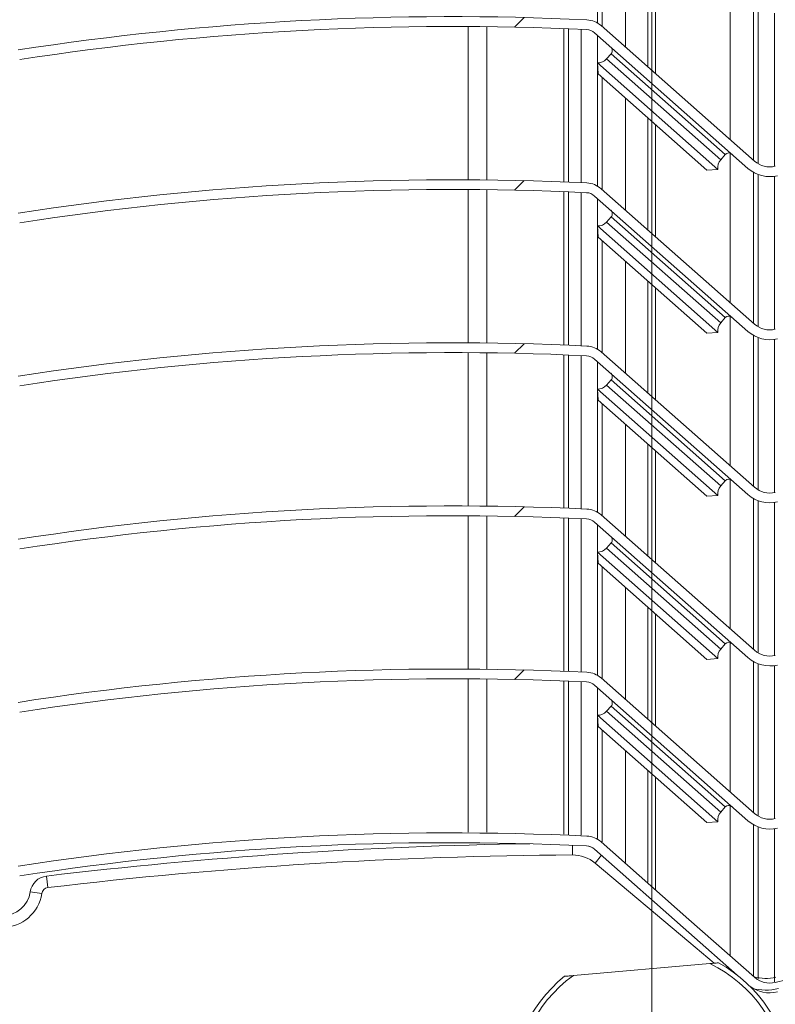
# Model space of a CAD drawing. Units: millimetres. Extents: x 1097 to 1574, y 57 to 822.
# Drawn here: x 1245 to 1277, y 382 to 424 of the extents above; entities that cross this region are included whole.
import ezdxf
from ezdxf.lldxf.tags import DXFTag

# ---------------------------------------------------------------- set-up
doc = ezdxf.new("R2010")
doc.units = ezdxf.units.MM
doc.linetypes.add('SLD-Plná', pattern=[0])
for name, color, linetype, lineweight in [('isotra', 80, 'Continuous', 9), ('kóty', 10, 'Continuous', 9), ('osa', 51, 'DASHDOT', 9)]:
    doc.layers.add(name, color=color, linetype=linetype, lineweight=lineweight)
doc.styles.get("Standard").update_dxf_attribs({"font": 'isocpeur.ttf'})
tags = doc.linetypes.add('DASHDOT', pattern=[25.399999999999995, 12.7, -6.349999999999999, 0, -6.349999999999999]).pattern_tags.tags
tags[10:11] = [DXFTag(74, 4), DXFTag(75, 0), DXFTag(340, '0'), DXFTag(46, 1.0), DXFTag(50, 0.0), DXFTag(44, 0.0), DXFTag(45, 0.0)]
tags[8:9] = [DXFTag(74, 4), DXFTag(75, 0), DXFTag(340, '0'), DXFTag(46, 1.0), DXFTag(50, 0.0), DXFTag(44, 0.0), DXFTag(45, 0.0)]
tags[6:7] = [DXFTag(74, 4), DXFTag(75, 0), DXFTag(340, '0'), DXFTag(46, 1.0), DXFTag(50, 0.0), DXFTag(44, 0.0), DXFTag(45, 0.0)]
tags[4:5] = [DXFTag(74, 4), DXFTag(75, 0), DXFTag(340, '0'), DXFTag(46, 1.0), DXFTag(50, 0.0), DXFTag(44, 0.0), DXFTag(45, 0.0)]
doc.dimstyles.new('ISO-25', dxfattribs={"dimtxt": 5, "dimasz": 5, "dimexe": 1.25, "dimexo": 0.625, "dimtad": 1, "dimdec": 0, "dimrnd": 1, "dimtxsty": 'Standard', "dimcen": 5, "dimadec": 0, "dimazin": 0, "dimtfac": 1, "dimtdec": 0, "dimtmove": 0, "dimatfit": 3, "dimfxl": 1, "dimarcsym": 0})

# ---------------------------------------------------------------- blocks, each defined once
blk = doc.blocks.new('*D132')
at = {"layer": 'Defpoints', "color": 0}
for p in [(1223.883391094242, 604.6957233295997), (1159.735677888222, 136.8681364789684), (1263.940100082618, 136.8681364789684)]:
    blk.add_point(p, dxfattribs=at)
at = {"layer": 'kóty', "color": 0, "lineweight": -2}
for p, q in [((1223.258391094242, 604.6957233295997), (1158.485677888222, 604.6957233295997)), ((1159.735677888222, 599.6957233295997), (1159.735677888222, 141.8681364789684)), ((1263.315100082618, 136.8681364789684), (1158.485677888222, 136.8681364789684))]:
    blk.add_line(p, q, dxfattribs=at)
at = {"layer": 'kóty', "color": 0}
for points in [[(1160.569011221555, 599.6957233295997), (1158.902344554889, 599.6957233295997), (1159.735677888222, 604.6957233295997)], [(1158.902344554889, 141.8681364789684), (1160.569011221555, 141.8681364789684), (1159.735677888222, 136.8681364789684)]]:
    blk.add_solid(points, dxfattribs=at)
at = {"layer": 'kóty', "color": 0, "insert": (1156.610677888222, 358.8738292424302), "char_height": 5, "attachment_point": 5, "rotation": 90}
blk.add_mtext('VL', dxfattribs=at)
blk = doc.blocks.new('*D133')
at = {"layer": 'Defpoints', "color": 0}
for p in [(1244.483391094543, 662.8957233294994), (1120.802760093404, 136.8681364789684), (1263.940100082618, 136.8681364789684)]:
    blk.add_point(p, dxfattribs=at)
at = {"layer": 'kóty', "color": 0, "lineweight": -2}
for p, q in [((1243.858391094543, 662.8957233294994), (1119.552760093404, 662.8957233294993)), ((1120.802760093404, 657.8957233294993), (1120.802760093404, 141.8681364789684)), ((1263.315100082618, 136.8681364789684), (1119.552760093404, 136.8681364789684))]:
    blk.add_line(p, q, dxfattribs=at)
at = {"layer": 'kóty', "color": 0}
for points in [[(1121.636093426737, 657.8957233294993), (1119.969426760071, 657.8957233294993), (1120.802760093404, 662.8957233294993)], [(1119.969426760071, 141.8681364789684), (1121.636093426737, 141.8681364789684), (1120.802760093404, 136.8681364789684)]]:
    blk.add_solid(points, dxfattribs=at)
at = {"layer": 'kóty', "color": 0, "insert": (1117.677760093404, 399.8819299042339), "char_height": 5, "attachment_point": 5, "rotation": 90}
blk.add_mtext('VZ', dxfattribs=at)
blk = doc.blocks.new('*D136')
at = {"layer": 'Defpoints', "color": 0}
for p in [(1238.264988985385, 390.5624232075417), (1305.539427783065, 384.0744751834396), (1238.264988985385, 353.9948672428922)]:
    blk.add_point(p, dxfattribs=at)
at = {"layer": 'kóty', "color": 0, "lineweight": -2}
for p, q in [((1238.264988985385, 389.9374232075417), (1238.264988985385, 352.7448672428922)), ((1305.539427783065, 383.4494751834396), (1305.539427783065, 352.7448672428922)), ((1300.539427783065, 353.9948672428922), (1243.264988985385, 353.9948672428922))]:
    blk.add_line(p, q, dxfattribs=at)
at = {"layer": 'kóty', "color": 0}
for points in [[(1243.264988985385, 354.8282005762255), (1243.264988985385, 353.1615339095588), (1238.264988985385, 353.9948672428922)], [(1300.539427783065, 353.1615339095588), (1300.539427783065, 354.8282005762255), (1305.539427783065, 353.9948672428922)]]:
    blk.add_solid(points, dxfattribs=at)
at = {"layer": 'kóty', "color": 0, "insert": (1254.220340892414, 357.1198672428922), "char_height": 5, "attachment_point": 5}
blk.add_mtext('70', dxfattribs=at)

msp = doc.modelspace()

# ---------------------------------------------------------------- hatches: boundary and pattern name
at = {"layer": 'isotra'}
h = msp.add_hatch(dxfattribs=at)
h.set_pattern_fill('ANSI31', color=256, style=0)
h.set_pattern_definition([(45, (0, 0), (-2.245064030267288, 2.245064030267288), [])])
h.paths.add_polyline_path([(1368.655959952677, 676.2580684771608), (1368.655959952677, 677.758078967561), (1271.883391094643, 677.7580789675611), (1271.883391094643, 676.258073722361)])
h.paths.add_polyline_path([(1271.883391094643, 676.258073722361), (1271.883391094643, 677.758078967561), (1179.468777252248, 677.7580730070611, 0.4141083147397925), (1176.468777445948, 674.7591510608408), (1176.468777252248, 674.7580730070611), (1176.468777445948, 419.0227633229877), (1176.468777300674, 351.0604113425694, 0.896461394214603), (1182.397665283527, 350.4110924950652), (1180.933221262123, 350.7357519166243, -0.8964613846167483), (1177.968777245723, 351.0604113425692), (1177.968777226176, 351.37517696064, -0.04223658215959197), (1177.95162420528, 351.5429568793913), (1177.741859330147, 363.5604058588691), (1177.96877722723, 363.5604058588691), (1177.968777231076, 419.0227633229878), (1177.968777252248, 674.7580730070611, -0.414214095592678), (1179.468777248998, 676.2580718745861), (1186.105464432519, 676.2580684771609, -0.000572532907099075), (1186.114625168649, 676.2580789671857)])
h = msp.add_hatch(dxfattribs=at)
h.set_pattern_fill('ANSI34', color=256, scale=7, style=0)
h.set_pattern_definition([(45, (1727.412856806591, -1283.820877741625), (-94.29268927122611, 94.29268927122611), []), (45, (1758.843766806592, -1283.820877741625), (-94.29268927122611, 94.29268927122611), []), (45, (1790.274676806592, -1283.820877741625), (-94.29268927122611, 94.29268927122611), []), (45, (1821.705656806593, -1283.820877741625), (-94.29268927122611, 94.29268927122611), [])])
edge = h.paths.add_edge_path(flags=0)
edge.add_line((1299.520472481254, 422.9006944676133), (1277.19282654314, 417.5241034894258))
edge.add_arc((1276.958734227577, 418.496230690453), 0.9999152500000047, 228.5664920919706, 283.53929323161105, ccw=False)
edge.add_line((1276.297039876272, 417.7465700388024), (1269.711035373911, 423.5597629378684))
edge.add_arc((1269.055574619057, 422.8171645831334), 0.9904953899999864, 48.56649209197309, 87.27602358557094)
edge.add_arc((1263.305116242093, 301.9538855094019), 121.99049539, 87.276023585573, 98.78477509911352)
edge.add_arc((1244.825604898419, 421.5344343468645), 0.9904953909507712, 98.78477509911512, 169.4270395519447)
edge.add_arc((1242.868904035377, 421.8996652788195), 0.9999999999224901, 273.651600816187, 349.42703955191246, ccw=False)
edge.add_line((1242.932593356318, 420.9016955046062), (1239.716552160997, 420.6964513327467))
edge.add_arc((1239.817849732354, 419.1091850073784), 1.590495389999996, 93.65160081618558, 356.6212334169392)
edge.add_line((1241.405580424504, 419.0154468890968), (1240.986310494585, 419.0402001891858))
edge.add_arc((1239.817849732354, 419.1091850073784), 1.17049539, 93.65160081618728, 356.6212334169386, ccw=False)
edge.add_line((1239.743301675793, 420.2773040275446), (1242.959342871114, 420.4825481994041))
edge.add_arc((1242.868904035377, 421.8996652788195), 1.419999999922494, 273.651600816186, 349.4270395519214)
edge.add_arc((1244.825604898419, 421.5344343468645), 0.57049539095077, 98.78477509911892, 169.4270395519472, ccw=False)
edge.add_arc((1263.305116242093, 301.9538855094019), 121.57049539, 87.27602358557209, 98.78477509911272, ccw=False)
edge.add_arc((1269.055574619057, 422.8171645831334), 0.5704953899999885, 48.566492091981274, 87.27602358556322, ccw=False)
edge.add_line((1269.433100191356, 423.2448787777429), (1276.019104693717, 417.4316858786775))
edge.add_arc((1276.958734227577, 418.496230690453), 1.419915249999991, 228.5664920919746, 283.5392932316134)
edge.add_line((1277.291153648898, 417.1157754591935), (1299.618799587012, 422.4923664373806))
edge.add_arc((1299.754585515743, 421.9284812260361), 0.580003749999998, 45.91294264815832, 103.53929323161373, ccw=False)
edge.add_line((1300.158123449594, 422.345088338261), (1301.056748392698, 421.4746537196291))
edge.add_arc((1302.044714194826, 422.4946162690525), 1.420000009999989, 225.91294264816, 258.2287169504672)
edge.add_line((1301.75502650687, 421.1044791996068), (1303.851482102859, 420.6676033059588))
edge.add_arc((1303.526520347412, 419.1081950149786), 1.592907445483756, -129.96293568352678, 78.22871695046172, ccw=False)
edge.add_arc((1303.186440779311, 418.7023711069504), 1.063429266666913, 150.2743332151107, 230.0370643164723, ccw=False)
edge.add_line((1302.26294872632, 419.2296701049271), (1301.898216691717, 419.437926186561))
edge.add_arc((1303.186440779311, 418.7023711069504), 1.483429242623565, 150.2743332151157, 230.0370643164644)
edge.add_arc((1303.526520347412, 419.1081950149786), 2.012907433462065, 230.0370643164681, 438.2287169504642)
edge.add_line((1303.937164358937, 421.0787705226625), (1301.840708780167, 421.5156464989417))
edge.add_arc((1302.044714194826, 422.4946162690525), 1.000000010000002, 225.9129426481613, 258.228716950462, ccw=False)
edge.add_line((1301.348963627888, 421.7763327814181), (1300.450338684784, 422.6467674000509))
edge.add_arc((1299.754585515743, 421.9284812260361), 1.000003749999999, 45.91294264815712, 103.5392932316097)
h = msp.add_hatch(dxfattribs=at)
h.set_pattern_fill('ANSI34', color=256, scale=7, style=0)
h.set_pattern_definition([(45, (1727.412856806591, -1290.820877741625), (-94.29268927122611, 94.29268927122611), []), (45, (1758.843766806592, -1290.820877741625), (-94.29268927122611, 94.29268927122611), []), (45, (1790.274676806592, -1290.820877741625), (-94.29268927122611, 94.29268927122611), []), (45, (1821.705656806593, -1290.820877741625), (-94.29268927122611, 94.29268927122611), [])])
edge = h.paths.add_edge_path(flags=0)
edge.add_line((1299.520472481254, 415.9006944676133), (1277.19282654314, 410.5241034894258))
edge.add_arc((1276.958734227577, 411.496230690453), 0.9999152500000047, 228.5664920919706, 283.53929323161105, ccw=False)
edge.add_line((1276.297039876272, 410.7465700388024), (1269.711035373911, 416.5597629378684))
edge.add_arc((1269.055574619057, 415.8171645831334), 0.9904953899999864, 48.56649209197309, 87.27602358557094)
edge.add_arc((1263.305116242093, 294.9538855094019), 121.99049539, 87.276023585573, 98.78477509911352)
edge.add_arc((1244.825604898419, 414.5344343468645), 0.9904953909507712, 98.78477509911512, 169.4270395519447)
edge.add_arc((1242.868904035377, 414.8996652788195), 0.9999999999224901, 273.651600816187, 349.42703955191246, ccw=False)
edge.add_line((1242.932593356318, 413.9016955046062), (1239.716552160997, 413.6964513327467))
edge.add_arc((1239.817849732354, 412.1091850073784), 1.590495389999996, 93.65160081618558, 356.6212334169392)
edge.add_line((1241.405580424504, 412.0154468890968), (1240.986310494585, 412.0402001891858))
edge.add_arc((1239.817849732354, 412.1091850073784), 1.17049539, 93.65160081618728, 356.6212334169386, ccw=False)
edge.add_line((1239.743301675793, 413.2773040275446), (1242.959342871114, 413.4825481994041))
edge.add_arc((1242.868904035377, 414.8996652788195), 1.419999999922494, 273.651600816186, 349.4270395519214)
edge.add_arc((1244.825604898419, 414.5344343468645), 0.57049539095077, 98.78477509911892, 169.4270395519472, ccw=False)
edge.add_arc((1263.305116242093, 294.9538855094019), 121.57049539, 87.27602358557209, 98.78477509911272, ccw=False)
edge.add_arc((1269.055574619057, 415.8171645831334), 0.5704953899999885, 48.566492091981274, 87.27602358556322, ccw=False)
edge.add_line((1269.433100191356, 416.2448787777429), (1276.019104693717, 410.4316858786775))
edge.add_arc((1276.958734227577, 411.496230690453), 1.419915249999991, 228.5664920919746, 283.5392932316134)
edge.add_line((1277.291153648898, 410.1157754591935), (1299.618799587012, 415.4923664373806))
edge.add_arc((1299.754585515743, 414.9284812260361), 0.580003749999998, 45.91294264815832, 103.53929323161373, ccw=False)
edge.add_line((1300.158123449594, 415.345088338261), (1301.056748392698, 414.4746537196291))
edge.add_arc((1302.044714194826, 415.4946162690525), 1.420000009999989, 225.91294264816, 258.2287169504672)
edge.add_line((1301.75502650687, 414.1044791996068), (1303.851482102859, 413.6676033059588))
edge.add_arc((1303.526520347412, 412.1081950149786), 1.592907445483756, -129.96293568352678, 78.22871695046172, ccw=False)
edge.add_arc((1303.186440779311, 411.7023711069504), 1.063429266666913, 150.2743332151107, 230.0370643164723, ccw=False)
edge.add_line((1302.26294872632, 412.2296701049271), (1301.898216691717, 412.437926186561))
edge.add_arc((1303.186440779311, 411.7023711069504), 1.483429242623565, 150.2743332151157, 230.0370643164644)
edge.add_arc((1303.526520347412, 412.1081950149786), 2.012907433462065, 230.0370643164681, 438.2287169504642)
edge.add_line((1303.937164358937, 414.0787705226625), (1301.840708780167, 414.5156464989417))
edge.add_arc((1302.044714194826, 415.4946162690525), 1.000000010000002, 225.9129426481613, 258.228716950462, ccw=False)
edge.add_line((1301.348963627888, 414.7763327814181), (1300.450338684784, 415.6467674000509))
edge.add_arc((1299.754585515743, 414.9284812260361), 1.000003749999999, 45.91294264815712, 103.5392932316097)
h = msp.add_hatch(dxfattribs=at)
h.set_pattern_fill('ANSI34', color=256, scale=7, style=0)
h.set_pattern_definition([(45, (1727.412856806591, -1297.820877741625), (-94.29268927122611, 94.29268927122611), []), (45, (1758.843766806592, -1297.820877741625), (-94.29268927122611, 94.29268927122611), []), (45, (1790.274676806592, -1297.820877741625), (-94.29268927122611, 94.29268927122611), []), (45, (1821.705656806593, -1297.820877741625), (-94.29268927122611, 94.29268927122611), [])])
edge = h.paths.add_edge_path(flags=0)
edge.add_line((1299.520472481254, 408.9006944676133), (1277.19282654314, 403.5241034894258))
edge.add_arc((1276.958734227577, 404.496230690453), 0.9999152500000047, 228.5664920919706, 283.53929323161105, ccw=False)
edge.add_line((1276.297039876272, 403.7465700388024), (1269.711035373911, 409.5597629378684))
edge.add_arc((1269.055574619057, 408.8171645831334), 0.9904953899999864, 48.56649209197309, 87.27602358557094)
edge.add_arc((1263.305116242093, 287.9538855094019), 121.99049539, 87.276023585573, 98.78477509911352)
edge.add_arc((1244.825604898419, 407.5344343468645), 0.9904953909507712, 98.78477509911512, 169.4270395519447)
edge.add_arc((1242.868904035377, 407.8996652788195), 0.9999999999224901, 273.651600816187, 349.42703955191246, ccw=False)
edge.add_line((1242.932593356318, 406.9016955046062), (1239.716552160997, 406.6964513327467))
edge.add_arc((1239.817849732354, 405.1091850073784), 1.590495389999996, 93.65160081618558, 356.6212334169392)
edge.add_line((1241.405580424504, 405.0154468890968), (1240.986310494585, 405.0402001891858))
edge.add_arc((1239.817849732354, 405.1091850073784), 1.17049539, 93.65160081618728, 356.6212334169386, ccw=False)
edge.add_line((1239.743301675793, 406.2773040275446), (1242.959342871114, 406.4825481994041))
edge.add_arc((1242.868904035377, 407.8996652788195), 1.419999999922494, 273.651600816186, 349.4270395519214)
edge.add_arc((1244.825604898419, 407.5344343468645), 0.57049539095077, 98.78477509911892, 169.4270395519472, ccw=False)
edge.add_arc((1263.305116242093, 287.9538855094019), 121.57049539, 87.27602358557209, 98.78477509911272, ccw=False)
edge.add_arc((1269.055574619057, 408.8171645831334), 0.5704953899999885, 48.566492091981274, 87.27602358556322, ccw=False)
edge.add_line((1269.433100191356, 409.2448787777429), (1276.019104693717, 403.4316858786775))
edge.add_arc((1276.958734227577, 404.496230690453), 1.419915249999991, 228.5664920919746, 283.5392932316134)
edge.add_line((1277.291153648898, 403.1157754591935), (1299.618799587012, 408.4923664373806))
edge.add_arc((1299.754585515743, 407.9284812260361), 0.580003749999998, 45.91294264815832, 103.53929323161373, ccw=False)
edge.add_line((1300.158123449594, 408.345088338261), (1301.056748392698, 407.4746537196291))
edge.add_arc((1302.044714194826, 408.4946162690525), 1.420000009999989, 225.91294264816, 258.2287169504672)
edge.add_line((1301.75502650687, 407.1044791996068), (1303.851482102859, 406.6676033059588))
edge.add_arc((1303.526520347412, 405.1081950149786), 1.592907445483756, -129.96293568352678, 78.22871695046172, ccw=False)
edge.add_arc((1303.186440779311, 404.7023711069504), 1.063429266666913, 150.2743332151107, 230.0370643164723, ccw=False)
edge.add_line((1302.26294872632, 405.2296701049271), (1301.898216691717, 405.437926186561))
edge.add_arc((1303.186440779311, 404.7023711069504), 1.483429242623565, 150.2743332151157, 230.0370643164644)
edge.add_arc((1303.526520347412, 405.1081950149786), 2.012907433462065, 230.0370643164681, 438.2287169504642)
edge.add_line((1303.937164358937, 407.0787705226625), (1301.840708780167, 407.5156464989417))
edge.add_arc((1302.044714194826, 408.4946162690525), 1.000000010000002, 225.9129426481613, 258.228716950462, ccw=False)
edge.add_line((1301.348963627888, 407.7763327814181), (1300.450338684784, 408.6467674000509))
edge.add_arc((1299.754585515743, 407.9284812260361), 1.000003749999999, 45.91294264815712, 103.5392932316097)
h = msp.add_hatch(dxfattribs=at)
h.set_pattern_fill('ANSI34', color=256, scale=7, style=0)
h.set_pattern_definition([(45, (1727.412856806591, -1304.820877741625), (-94.29268927122611, 94.29268927122611), []), (45, (1758.843766806592, -1304.820877741625), (-94.29268927122611, 94.29268927122611), []), (45, (1790.274676806592, -1304.820877741625), (-94.29268927122611, 94.29268927122611), []), (45, (1821.705656806593, -1304.820877741625), (-94.29268927122611, 94.29268927122611), [])])
edge = h.paths.add_edge_path(flags=0)
edge.add_line((1299.520472481254, 401.9006944676133), (1277.19282654314, 396.5241034894258))
edge.add_arc((1276.958734227577, 397.496230690453), 0.9999152500000047, 228.5664920919706, 283.53929323161105, ccw=False)
edge.add_line((1276.297039876272, 396.7465700388024), (1269.711035373911, 402.5597629378684))
edge.add_arc((1269.055574619057, 401.8171645831334), 0.9904953899999864, 48.56649209197309, 87.27602358557094)
edge.add_arc((1263.305116242093, 280.9538855094019), 121.99049539, 87.276023585573, 98.78477509911352)
edge.add_arc((1244.825604898419, 400.5344343468645), 0.9904953909507712, 98.78477509911512, 169.4270395519447)
edge.add_arc((1242.868904035377, 400.8996652788195), 0.9999999999224901, 273.651600816187, 349.42703955191246, ccw=False)
edge.add_line((1242.932593356318, 399.9016955046062), (1239.716552160997, 399.6964513327467))
edge.add_arc((1239.817849732354, 398.1091850073784), 1.590495389999996, 93.65160081618558, 356.6212334169392)
edge.add_line((1241.405580424504, 398.0154468890968), (1240.986310494585, 398.0402001891858))
edge.add_arc((1239.817849732354, 398.1091850073784), 1.17049539, 93.65160081618728, 356.6212334169386, ccw=False)
edge.add_line((1239.743301675793, 399.2773040275446), (1242.959342871114, 399.4825481994041))
edge.add_arc((1242.868904035377, 400.8996652788195), 1.419999999922494, 273.651600816186, 349.4270395519214)
edge.add_arc((1244.825604898419, 400.5344343468645), 0.57049539095077, 98.78477509911892, 169.4270395519472, ccw=False)
edge.add_arc((1263.305116242093, 280.9538855094019), 121.57049539, 87.27602358557209, 98.78477509911272, ccw=False)
edge.add_arc((1269.055574619057, 401.8171645831334), 0.5704953899999885, 48.566492091981274, 87.27602358556322, ccw=False)
edge.add_line((1269.433100191356, 402.2448787777429), (1276.019104693717, 396.4316858786775))
edge.add_arc((1276.958734227577, 397.496230690453), 1.419915249999991, 228.5664920919746, 283.5392932316134)
edge.add_line((1277.291153648898, 396.1157754591935), (1299.618799587012, 401.4923664373806))
edge.add_arc((1299.754585515743, 400.9284812260361), 0.580003749999998, 45.91294264815832, 103.53929323161373, ccw=False)
edge.add_line((1300.158123449594, 401.345088338261), (1301.056748392698, 400.4746537196291))
edge.add_arc((1302.044714194826, 401.4946162690525), 1.420000009999989, 225.91294264816, 258.2287169504672)
edge.add_line((1301.75502650687, 400.1044791996068), (1303.851482102859, 399.6676033059588))
edge.add_arc((1303.526520347412, 398.1081950149786), 1.592907445483756, -129.96293568352678, 78.22871695046172, ccw=False)
edge.add_arc((1303.186440779311, 397.7023711069504), 1.063429266666913, 150.2743332151107, 230.0370643164723, ccw=False)
edge.add_line((1302.26294872632, 398.2296701049271), (1301.898216691717, 398.437926186561))
edge.add_arc((1303.186440779311, 397.7023711069504), 1.483429242623565, 150.2743332151157, 230.0370643164644)
edge.add_arc((1303.526520347412, 398.1081950149786), 2.012907433462065, 230.0370643164681, 438.2287169504642)
edge.add_line((1303.937164358937, 400.0787705226625), (1301.840708780167, 400.5156464989417))
edge.add_arc((1302.044714194826, 401.4946162690525), 1.000000010000002, 225.9129426481613, 258.228716950462, ccw=False)
edge.add_line((1301.348963627888, 400.7763327814181), (1300.450338684784, 401.6467674000509))
edge.add_arc((1299.754585515743, 400.9284812260361), 1.000003749999999, 45.91294264815712, 103.5392932316097)
h = msp.add_hatch(dxfattribs=at)
h.set_pattern_fill('ANSI34', color=256, scale=7, style=0)
h.set_pattern_definition([(45, (1727.412856806591, -1311.820877741625), (-94.29268927122611, 94.29268927122611), []), (45, (1758.843766806592, -1311.820877741625), (-94.29268927122611, 94.29268927122611), []), (45, (1790.274676806592, -1311.820877741625), (-94.29268927122611, 94.29268927122611), []), (45, (1821.705656806593, -1311.820877741625), (-94.29268927122611, 94.29268927122611), [])])
edge = h.paths.add_edge_path(flags=0)
edge.add_line((1299.520472481254, 394.9006944676133), (1277.19282654314, 389.5241034894258))
edge.add_arc((1276.958734227577, 390.496230690453), 0.9999152500000047, 228.5664920919706, 283.53929323161105, ccw=False)
edge.add_line((1276.297039876272, 389.7465700388024), (1269.711035373911, 395.5597629378684))
edge.add_arc((1269.055574619057, 394.8171645831334), 0.9904953899999864, 48.56649209197309, 87.27602358557094)
edge.add_arc((1263.305116242093, 273.9538855094019), 121.99049539, 87.276023585573, 98.78477509911352)
edge.add_arc((1244.825604898419, 393.5344343468645), 0.9904953909507712, 98.78477509911512, 169.4270395519447)
edge.add_arc((1242.868904035377, 393.8996652788195), 0.9999999999224901, 273.651600816187, 349.42703955191246, ccw=False)
edge.add_line((1242.932593356318, 392.9016955046062), (1239.716552160997, 392.6964513327467))
edge.add_arc((1239.817849732354, 391.1091850073784), 1.590495389999996, 93.65160081618558, 356.6212334169392)
edge.add_line((1241.405580424504, 391.0154468890968), (1240.986310494585, 391.0402001891858))
edge.add_arc((1239.817849732354, 391.1091850073784), 1.17049539, 93.65160081618728, 356.6212334169386, ccw=False)
edge.add_line((1239.743301675793, 392.2773040275446), (1242.959342871114, 392.4825481994041))
edge.add_arc((1242.868904035377, 393.8996652788195), 1.419999999922494, 273.651600816186, 349.4270395519214)
edge.add_arc((1244.825604898419, 393.5344343468645), 0.57049539095077, 98.78477509911892, 169.4270395519472, ccw=False)
edge.add_arc((1263.305116242093, 273.9538855094019), 121.57049539, 87.27602358557209, 98.78477509911272, ccw=False)
edge.add_arc((1269.055574619057, 394.8171645831334), 0.5704953899999885, 48.566492091981274, 87.27602358556322, ccw=False)
edge.add_line((1269.433100191356, 395.2448787777429), (1276.019104693717, 389.4316858786775))
edge.add_arc((1276.958734227577, 390.496230690453), 1.419915249999991, 228.5664920919746, 283.5392932316134)
edge.add_line((1277.291153648898, 389.1157754591935), (1299.618799587012, 394.4923664373806))
edge.add_arc((1299.754585515743, 393.9284812260361), 0.580003749999998, 45.91294264815832, 103.53929323161373, ccw=False)
edge.add_line((1300.158123449594, 394.345088338261), (1301.056748392698, 393.4746537196291))
edge.add_arc((1302.044714194826, 394.4946162690525), 1.420000009999989, 225.91294264816, 258.2287169504672)
edge.add_line((1301.75502650687, 393.1044791996068), (1303.851482102859, 392.6676033059588))
edge.add_arc((1303.526520347412, 391.1081950149786), 1.592907445483756, -129.96293568352678, 78.22871695046172, ccw=False)
edge.add_arc((1303.186440779311, 390.7023711069504), 1.063429266666913, 150.2743332151107, 230.0370643164723, ccw=False)
edge.add_line((1302.26294872632, 391.2296701049271), (1301.898216691717, 391.437926186561))
edge.add_arc((1303.186440779311, 390.7023711069504), 1.483429242623565, 150.2743332151157, 230.0370643164644)
edge.add_arc((1303.526520347412, 391.1081950149786), 2.012907433462065, 230.0370643164681, 438.2287169504642)
edge.add_line((1303.937164358937, 393.0787705226625), (1301.840708780167, 393.5156464989417))
edge.add_arc((1302.044714194826, 394.4946162690525), 1.000000010000002, 225.9129426481613, 258.228716950462, ccw=False)
edge.add_line((1301.348963627888, 393.7763327814181), (1300.450338684784, 394.6467674000509))
edge.add_arc((1299.754585515743, 393.9284812260361), 1.000003749999999, 45.91294264815712, 103.5392932316097)

# ---------------------------------------------------------------- linework, layer by layer
for p, q in [((1269.554037624842, 423.673094340205), (1269.554037624842, 430.1381323229099)), ((1269.754037624343, 423.5218066358194), (1269.754037624343, 428.3288158547965)), ((1270.754037624643, 422.6391481288505), (1270.754037624643, 427.4461573477823)), ((1271.713391094542, 426.5993758465958), (1271.713391094542, 421.7923666277076)), ((1272.053391094042, 426.2992719547425), (1272.053391094042, 421.4922627358698)), ((1275.254037624943, 418.6671848484183), (1275.254037624943, 425.1069788352132)), ((1276.254037624543, 424.2635255286476), (1276.254037624543, 417.7845263420676)), ((1276.454037624743, 424.1690379172297), (1276.454037624743, 417.6330320765534)), ((1277.154037624742, 424.089811158127), (1277.154037624742, 417.5155742314054)), ((1264.004037624543, 416.9423787142633), (1264.004037624543, 423.5223717970288)), ((1276.297039876494, 417.7465700385754), (1269.711035373792, 423.5597629380753)), ((1268.304037624642, 416.8419150713904), (1268.304037624642, 423.4215607747852)), ((1268.854037624843, 416.8181150313636), (1268.854037624843, 423.3976783555321)), ((1269.433100191093, 423.2448787775751), (1276.019104693793, 417.4316858787751)), ((1269.554037624842, 416.673094340205), (1269.554037624842, 423.1381323229099)), ((1269.943629121193, 422.1273441544753), (1270.142154251493, 422.3522614113753)), ((1274.728260729593, 417.3878120788748), (1269.549853559993, 421.9585772190752)), ((1269.549853559993, 421.9585772190752), (1269.579503217094, 421.4828701340751)), ((1274.252553644592, 417.3581624217753), (1269.579503217094, 421.4828701340751)), ((1269.754037624343, 416.5218066358194), (1269.754037624343, 421.3288158547965)), ((1270.754037624643, 415.6391481288505), (1270.754037624643, 420.4461573477823)), ((1271.713391094542, 419.5993758465958), (1271.713391094542, 414.7923666277076)), ((1272.053391094042, 419.2992719547425), (1272.053391094042, 414.4922627358698)), ((1274.846825328892, 417.799496311275), (1275.045350459194, 418.0244135688748)), ((1275.254037624943, 411.6671848484183), (1275.254037624943, 418.1069788352132)), ((1274.728260729593, 417.3878120788748), (1274.252553644592, 417.3581624217753)), ((1276.254037624543, 417.2635255286476), (1276.254037624543, 410.7845263420676)), ((1276.454037624743, 417.1690379172297), (1276.454037624743, 410.6330320765534)), ((1277.154037624742, 417.089811158127), (1277.154037624742, 410.5155742314054)), ((1264.004037624543, 409.9423787142633), (1264.004037624543, 416.5223717970288)), ((1268.304037624642, 409.8419150713904), (1268.304037624642, 416.4215607747852)), ((1268.854037624843, 409.8181150313636), (1268.854037624843, 416.3976783555321)), ((1276.297039876494, 410.7465700385754), (1269.711035373792, 416.5597629380753)), ((1269.433100191093, 416.2448787775751), (1276.019104693793, 410.4316858787751)), ((1269.554037624842, 409.673094340205), (1269.554037624842, 416.1381323229099)), ((1269.943629121193, 415.1273441544753), (1270.142154251493, 415.3522614113753)), ((1274.728260729593, 410.3878120788748), (1269.549853559993, 414.9585772190752)), ((1269.549853559993, 414.9585772190752), (1269.579503217094, 414.4828701340751)), ((1274.252553644592, 410.3581624217753), (1269.579503217094, 414.4828701340751)), ((1269.754037624343, 409.5218066358194), (1269.754037624343, 414.3288158547965)), ((1270.754037624643, 408.6391481288505), (1270.754037624643, 413.4461573477823)), ((1271.713391094542, 412.5993758465958), (1271.713391094542, 407.7923666277076)), ((1272.053391094042, 412.2992719547425), (1272.053391094042, 407.4922627358698)), ((1274.846825328892, 410.799496311275), (1275.045350459194, 411.0244135688748)), ((1275.254037624943, 404.6671848484183), (1275.254037624943, 411.1069788352132)), ((1274.728260729593, 410.3878120788748), (1274.252553644592, 410.3581624217753)), ((1276.254037624543, 410.2635255286476), (1276.254037624543, 403.7845263420676)), ((1276.454037624743, 410.1690379172297), (1276.454037624743, 403.6330320765534)), ((1277.154037624742, 410.089811158127), (1277.154037624742, 403.5155742314054)), ((1264.004037624543, 402.9423787142633), (1264.004037624543, 409.5223717970288)), ((1276.297039876494, 403.7465700385754), (1269.711035373792, 409.5597629380753)), ((1268.304037624642, 402.8419150713904), (1268.304037624642, 409.4215607747852)), ((1268.854037624843, 402.8181150313636), (1268.854037624843, 409.3976783555321)), ((1269.433100191093, 409.2448787775751), (1276.019104693793, 403.4316858787751)), ((1269.554037624842, 402.673094340205), (1269.554037624842, 409.1381323229099)), ((1269.943629121193, 408.1273441544753), (1270.142154251493, 408.3522614113753)), ((1274.728260729593, 403.3878120788748), (1269.549853559993, 407.9585772190752)), ((1269.549853559993, 407.9585772190752), (1269.579503217094, 407.4828701340751)), ((1274.252553644592, 403.3581624217753), (1269.579503217094, 407.4828701340751)), ((1269.754037624343, 402.5218066358194), (1269.754037624343, 407.3288158547965)), ((1270.754037624643, 401.6391481288505), (1270.754037624643, 406.4461573477823)), ((1271.713391094542, 405.5993758465958), (1271.713391094542, 400.7923666277076)), ((1272.053391094042, 405.2992719547425), (1272.053391094042, 400.4922627358698)), ((1274.846825328892, 403.799496311275), (1275.045350459194, 404.0244135688748)), ((1275.254037624943, 397.6671848484183), (1275.254037624943, 404.1069788352132)), ((1274.728260729593, 403.3878120788748), (1274.252553644592, 403.3581624217753)), ((1276.254037624543, 403.2635255286476), (1276.254037624543, 396.7845263420676)), ((1276.454037624743, 403.1690379172297), (1276.454037624743, 396.6330320765534)), ((1277.154037624742, 403.089811158127), (1277.154037624742, 396.5155742314054)), ((1264.004037624543, 395.9423787142633), (1264.004037624543, 402.5223717970288)), ((1268.304037624642, 395.8419150713904), (1268.304037624642, 402.4215607747852)), ((1268.854037624843, 395.8181150313636), (1268.854037624843, 402.3976783555321)), ((1276.297039876494, 396.7465700385754), (1269.711035373792, 402.5597629380753)), ((1269.433100191093, 402.2448787775751), (1276.019104693793, 396.4316858787751)), ((1269.554037624842, 395.673094340205), (1269.554037624842, 402.1381323229099)), ((1269.943629121193, 401.1273441544753), (1270.142154251493, 401.3522614113753)), ((1274.728260729593, 396.3878120788748), (1269.549853559993, 400.9585772190752)), ((1269.549853559993, 400.9585772190752), (1269.579503217094, 400.4828701340751)), ((1274.252553644592, 396.3581624217753), (1269.579503217094, 400.4828701340751)), ((1269.754037624343, 395.5218066358194), (1269.754037624343, 400.3288158547965)), ((1270.754037624643, 394.6391481288505), (1270.754037624643, 399.4461573477823)), ((1271.713391094542, 398.5993758465958), (1271.713391094542, 393.7923666277076)), ((1272.053391094042, 398.2992719547425), (1272.053391094042, 393.4922627358698)), ((1274.846825328892, 396.799496311275), (1275.045350459194, 397.0244135688748)), ((1275.254037624943, 390.6671848484183), (1275.254037624943, 397.1069788352132)), ((1274.728260729593, 396.3878120788748), (1274.252553644592, 396.3581624217753)), ((1276.254037624543, 396.2635255286476), (1276.254037624543, 389.7845263420676)), ((1276.454037624743, 396.1690379172297), (1276.454037624743, 389.6330320765534)), ((1277.154037624742, 396.089811158127), (1277.154037624742, 389.5155742314054)), ((1276.297039876494, 389.7465700385754), (1269.711035373792, 395.5597629380753)), ((1264.004037624543, 388.9423787142633), (1264.004037624543, 395.5223717970288)), ((1268.304037624642, 388.8419150713904), (1268.304037624642, 395.4215607747852)), ((1268.854037624843, 388.8181150313636), (1268.854037624843, 395.3976783555321)), ((1269.433100191093, 395.2448787775751), (1276.019104693793, 389.4316858787751)), ((1269.554037624842, 388.673094340205), (1269.554037624842, 395.1381323229099)), ((1269.943629121193, 394.1273441544753), (1270.142154251493, 394.3522614113753)), ((1274.728260729593, 389.3878120788748), (1269.549853559993, 393.9585772190752)), ((1269.549853559993, 393.9585772190752), (1269.579503217094, 393.4828701340751)), ((1274.252553644592, 389.3581624217753), (1269.579503217094, 393.4828701340751)), ((1269.754037624343, 388.5218066358194), (1269.754037624343, 393.3288158547965)), ((1270.754037624643, 387.6391481288505), (1270.754037624643, 392.4461573477823)), ((1271.713391094542, 391.5993758465958), (1271.713391094542, 386.7923666277076)), ((1272.053391094042, 391.2992719547425), (1272.053391094042, 386.4922627358698)), ((1275.254037624943, 383.6671848484183), (1275.254037624943, 390.1069788352132)), ((1274.846825328892, 389.799496311275), (1275.045350459194, 390.0244135688748)), ((1274.728260729593, 389.3878120788748), (1274.252553644592, 389.3581624217753)), ((1276.254037624543, 389.2635255286476), (1276.254037624543, 382.7845263420676)), ((1276.454037624743, 389.1690379172297), (1276.454037624743, 382.6330320765534)), ((1277.154037624742, 389.089811158127), (1277.154037624742, 382.5155742314054)), ((1273.483391094142, 385.1963412385397), (1269.711035373442, 388.5260431063397)), ((1269.433100191443, 388.2111589458397), (1273.483391094142, 384.6361352257396)), ((1299.520472481242, 387.8669746361396), (1277.192826542741, 382.4903836576397)), ((1276.297039876142, 382.7128502068396), (1273.483391094142, 385.1963412385397)), ((1273.483391094142, 384.6361352257396), (1275.560508885142, 382.8027495380398)), ((1268.519409946842, 382.7863567224396), (1274.375814814442, 383.2987257572398))]:
    msp.add_line(p, q, dxfattribs=at)
at = {"layer": 'isotra', "linetype": 'SLD-Plná', "lineweight": 0}
for p, q in [((1264.804037624642, 416.9351717797991), (1264.804037624642, 423.5151399618509)), ((1268.104037624443, 416.8499532025766), (1268.104037624443, 423.4296267210999)), ((1275.045350459194, 418.0244135688748), (1270.142154251493, 422.3522614113753)), ((1269.943629121193, 422.1273441544753), (1274.846825328892, 417.799496311275)), ((1264.804037624642, 409.9351717797991), (1264.804037624642, 416.5151399618509)), ((1268.104037624443, 409.8499532025766), (1268.104037624443, 416.4296267210999)), ((1269.943629121193, 415.1273441544753), (1274.846825328892, 410.799496311275)), ((1275.045350459194, 411.0244135688748), (1270.142154251493, 415.3522614113753)), ((1264.804037624642, 402.9351717797991), (1264.804037624642, 409.5151399618509)), ((1268.104037624443, 402.8499532025766), (1268.104037624443, 409.4296267210999)), ((1275.045350459194, 404.0244135688748), (1270.142154251493, 408.3522614113753)), ((1269.943629121193, 408.1273441544753), (1274.846825328892, 403.799496311275)), ((1264.804037624642, 395.9351717797991), (1264.804037624642, 402.5151399618509)), ((1268.104037624443, 395.8499532025766), (1268.104037624443, 402.4296267210999)), ((1269.943629121193, 401.1273441544753), (1274.846825328892, 396.799496311275)), ((1275.045350459194, 397.0244135688748), (1270.142154251493, 401.3522614113753)), ((1264.804037624642, 388.9351717797991), (1264.804037624642, 395.5151399618509)), ((1268.104037624443, 388.8499532025766), (1268.104037624443, 395.4296267210999)), ((1275.045350459194, 390.0244135688748), (1270.142154251493, 394.3522614113753)), ((1269.943629121193, 394.1273441544753), (1274.846825328892, 389.799496311275)), ((1268.475757200642, 388.3806523447396), (1268.478076142442, 387.9629949038398)), ((1269.731938023042, 387.9473871914396), (1269.450585816242, 387.6120846889397)), ((1269.450585816242, 387.6120846889397), (1273.483391094142, 384.2281592671396)), ((1245.888511765342, 387.0559210200396), (1245.947811346242, 386.5594499134396)), ((1245.192256040143, 386.3803330944396), (1245.686715448941, 386.3061044413397)), ((1273.483391094142, 384.2281592671396), (1274.570724567241, 383.3157781513397)), ((1275.457213255643, 382.8810900457398), (1275.463400193742, 382.8884633508397))]:
    msp.add_line(p, q, dxfattribs=at)
at = {"layer": 'isotra', "flags": 128}
msp.add_lwpolyline([(1269.382186603541, 388.2511942586397), (1269.327865093642, 388.2773895137396), (1269.171378692942, 388.3420630527395)], dxfattribs=at)
at = {"layer": 'isotra'}
for centre, radius, start, end in [((1263.305116242293, 301.9538855093751), 121.9904953900002, 87.27602358559992, 98.78477509910017), ((1263.305116242293, 301.9538855093751), 121.5704953900002, 87.2760235855999, 98.78477509910009), ((1269.055574618893, 422.8171645829751), 0.990495390000053, 48.56649209203215, 87.27602358560983), ((1269.055574618893, 422.8171645829751), 0.5704953900001005, 48.56649209214018, 87.27602358561057), ((1269.992209413793, 422.4846114984751), 0.2000000000000884, 318.5664920917297, 48.5664920919136), ((1269.568767025892, 422.4582193711752), 0.5000000000000453, 267.8321592300899, 318.5664920919797), ((1275.195295297592, 417.8920634817749), 0.2000000000000226, 48.56649209189205, 138.5664920916378), ((1275.221687424193, 417.4686210938752), 0.5000000000000445, 138.5664920920998, 189.3008249537654), ((1276.958734227292, 418.4962306901751), 0.9999152499999482, 228.5664920919886, 283.5392932316593), ((1276.958734227292, 418.4962306901751), 1.419915249999969, 228.5664920920357, 283.5392932316209), ((1263.305116242293, 294.9538855093751), 121.9904953900002, 87.27602358559992, 98.78477509910017), ((1269.055574618893, 415.8171645829751), 0.990495390000053, 48.56649209203215, 87.27602358560983), ((1263.305116242293, 294.9538855093751), 121.5704953900002, 87.2760235855999, 98.78477509910009), ((1269.055574618893, 415.8171645829751), 0.5704953900001005, 48.56649209214018, 87.27602358561057), ((1269.992209413793, 415.4846114984751), 0.2000000000000884, 318.5664920917297, 48.5664920919136), ((1269.568767025892, 415.4582193711752), 0.5000000000000453, 267.8321592300899, 318.5664920919797), ((1275.221687424193, 410.4686210938752), 0.5000000000000445, 138.5664920920998, 189.3008249537654), ((1275.195295297592, 410.8920634817749), 0.2000000000000226, 48.56649209189205, 138.5664920916378), ((1276.958734227292, 411.4962306901751), 1.419915249999969, 228.5664920920357, 283.5392932316209), ((1276.958734227292, 411.4962306901751), 0.9999152499999482, 228.5664920919886, 283.5392932316593), ((1263.305116242293, 287.9538855093751), 121.9904953900002, 87.27602358559992, 98.78477509910017), ((1263.305116242293, 287.9538855093751), 121.5704953900002, 87.2760235855999, 98.78477509910009), ((1269.055574618893, 408.8171645829751), 0.990495390000053, 48.56649209203215, 87.27602358560983), ((1269.055574618893, 408.8171645829751), 0.5704953900001005, 48.56649209214018, 87.27602358561057), ((1269.992209413793, 408.4846114984751), 0.2000000000000884, 318.5664920917297, 48.5664920919136), ((1269.568767025892, 408.4582193711752), 0.5000000000000453, 267.8321592300899, 318.5664920919797), ((1275.195295297592, 403.8920634817749), 0.2000000000000226, 48.56649209189205, 138.5664920916378), ((1275.221687424193, 403.4686210938752), 0.5000000000000445, 138.5664920920998, 189.3008249537654), ((1276.958734227292, 404.4962306901751), 0.9999152499999482, 228.5664920919886, 283.5392932316593), ((1276.958734227292, 404.4962306901751), 1.419915249999969, 228.5664920920357, 283.5392932316209), ((1263.305116242293, 280.9538855093751), 121.9904953900002, 87.27602358559992, 98.78477509910017), ((1269.055574618893, 401.8171645829751), 0.990495390000053, 48.56649209203215, 87.27602358560983), ((1263.305116242293, 280.9538855093751), 121.5704953900002, 87.2760235855999, 98.78477509910009), ((1269.055574618893, 401.8171645829751), 0.5704953900001005, 48.56649209216486, 87.27602358561057), ((1269.992209413793, 401.4846114984751), 0.2000000000000884, 318.5664920917297, 48.5664920919136), ((1269.568767025892, 401.4582193711752), 0.5000000000000453, 267.8321592300899, 318.5664920919797), ((1275.195295297592, 396.8920634817749), 0.2000000000000226, 48.56649209189205, 138.5664920916378), ((1275.221687424193, 396.4686210938752), 0.5000000000000445, 138.5664920920998, 189.3008249537654), ((1276.958734227292, 397.4962306901751), 1.419915249999969, 228.5664920920357, 283.5392932316209), ((1276.958734227292, 397.4962306901751), 0.9999152499999482, 228.5664920919886, 283.5392932316593), ((1263.305116242293, 273.9538855093751), 121.9904953900002, 87.27602358559992, 98.78477509910017), ((1269.055574618893, 394.8171645829751), 0.990495390000053, 48.56649209203215, 87.27602358560983), ((1263.305116242293, 273.9538855093751), 121.5704953900002, 87.2760235855999, 98.78477509910009), ((1269.055574618893, 394.8171645829751), 0.5704953900001005, 48.56649209216486, 87.27602358561057), ((1269.992209413793, 394.4846114984751), 0.2000000000000884, 318.5664920917297, 48.5664920919136), ((1269.568767025892, 394.4582193711752), 0.5000000000000453, 267.8321592300899, 318.5664920919797), ((1275.195295297592, 389.8920634817749), 0.2000000000000226, 48.56649209189205, 138.5664920916378), ((1275.221687424193, 389.4686210938752), 0.5000000000000445, 138.5664920920998, 189.3008249537654), ((1276.958734227292, 390.4962306901751), 0.9999152499999482, 228.5664920919886, 283.5392932316593), ((1276.958734227292, 390.4962306901751), 1.419915249999969, 228.5664920920357, 283.5392932316209), ((1263.305116241943, 266.9201656776397), 121.99049539, 87.27602358560036, 98.78477509910017), ((1263.305116241943, 266.9201656776397), 121.5704953900002, 87.27602358560075, 98.78477509910095), ((1269.584624159842, 188.6660668001397), 199.7999999999998, 90.84074519770012, 96.81126308640005), ((1269.055574618543, 387.7834447512397), 0.9904953900001854, 48.5664920920922, 87.27602358566301), ((1269.055574618543, 387.7834447512397), 0.5704953900002301, 48.5664920921553, 87.27602358561167), ((1245.983391094642, 386.2615672493397), 0.8000000000004369, 96.81126308644018, 171.4624642421843), ((1244.005553458742, 386.5584818617398), 1.200000000000045, 270, 351.462464242198), ((1271.883391094643, 378.0615677493398), 6.000000000000082, 308.5573097618944, 61.44269023811223), ((1271.883391094643, 378.0615677493398), 6.000000000000606, 128.5573097619097, 241.4426902380852), ((1276.783391094641, 384.4615672496396), 1.800000000000161, 253.4499018839345, 283.8636846396199), ((1276.958734227642, 383.4625108584397), 0.9999152500001631, 228.566492092034, 283.5392932315488), ((1276.958734227642, 383.4625108584397), 1.41991525000012, 232.4163495264768, 283.5392932315821)]:
    msp.add_arc(centre, radius, start, end, dxfattribs=at)
at = {"layer": 'isotra', "linetype": 'SLD-Plná', "lineweight": 0}
for centre, radius, start, end in [((1269.584624159842, 188.6660668001397), 199.2999999999998, 90.31811769680019, 96.8112630864001), ((1268.486404401541, 386.4630180240398), 1.50000000000003, 49.99999999999129, 90.318117696795), ((1244.005553458742, 386.5584818617398), 1.700000000000131, 270, 351.4624642422031), ((1245.983391094642, 386.2615672493397), 0.3000000000000962, 96.81126308655057, 171.462464242212), ((1271.883391094643, 378.0615677493398), 5.800000000007232, 305.4503140214993, 64.5496859786021), ((1271.883391094643, 378.0615677493398), 5.79999999999951, 125.4503140212997, 244.5496859785855), ((1276.783391094641, 384.4615672496396), 2.300000000000048, 255.0430441349247, 283.8636846395783)]:
    msp.add_arc(centre, radius, start, end, dxfattribs=at)
at = {"layer": 'isotra'}
for points, knots in [([(1274.37581481444, 383.2987257574329), (1274.410970186958, 383.3018014539904), (1274.488129565178, 383.3085520248686), (1274.596050411382, 383.3179938754701), (1274.680201663195, 383.3253561560256), (1274.727103067717, 383.3294594972241), (1274.748366229193, 383.3313197828044), (1274.750652744852, 383.3315198270035), (1274.751616412402, 383.33160413699)], [0, 0, 0, 0, 0.2279365465772225, 0.5002775094822547, 0.7156634101509457, 0.8338187461448473, 0.9299617820612823, 1, 1, 1, 1]), ([(1268.143608348978, 382.7534783429525), (1268.143860484607, 382.7535004019616), (1268.144764036217, 382.7535794524835), (1268.15826578535, 382.7547607024716), (1268.198226150249, 382.7582567813887), (1268.28450652711, 382.7658053362508), (1268.398474612049, 382.7757762516864), (1268.485034350456, 382.7833492475139), (1268.519409946946, 382.7863567225082)], [0, 0, 0, 0, 0.0356808187277171, 0.1278655523016414, 0.2474857617369218, 0.4378372741863857, 0.7767474881572519, 0.9999999999999999, 0.9999999999999999, 0.9999999999999999, 0.9999999999999999])]:
    msp.add_open_spline(points, degree=3, knots=knots, dxfattribs=at)
at = {"layer": 'osa'}
msp.add_line((1271.883391094643, 632.7957233296996), (1271.883391094643, 303.5768868744935), dxfattribs=at)

# ---------------------------------------------------------------- dimensions: what is measured, and where the dimension line sits
at = {"layer": 'kóty'}
dim = msp.add_linear_dim(base=(1120.802760093404, 136.8681364789684), p1=(1244.483391094543, 662.8957233294994), p2=(1263.940100082618, 136.8681364789684), angle=90, text='VZ', dimstyle='ISO-25', override={"dimlfac": 1}, dxfattribs=at)
dim.commit()
dim.dimension.update_dxf_attribs({"geometry": '*D133', "text_midpoint": (1117.677760093404, 399.8819299042339)})
dim = msp.add_linear_dim(base=(1159.735677888222, 136.8681364789684), p1=(1223.883391094242, 604.6957233295997), p2=(1263.940100082618, 136.8681364789684), angle=90, text='VL', dimstyle='ISO-25', override={"dimlfac": 1}, dxfattribs=at)
dim.commit()
dim.dimension.update_dxf_attribs({"geometry": '*D132', "text_midpoint": (1159.735677888222, 358.8738292424302), "dimtype": 160})
dim = msp.add_linear_dim(base=(1238.264988985385, 353.9948672428922), p1=(1305.539427783065, 384.0744751834396), p2=(1238.264988985385, 390.5624232075417), text='70', dimstyle='ISO-25', override={"dimlfac": 1}, dxfattribs=at)
dim.commit()
dim.dimension.update_dxf_attribs({"geometry": '*D136', "text_midpoint": (1254.220340892414, 353.9948672428922), "dimtype": 160})

doc.saveas('drawing.dxf')
